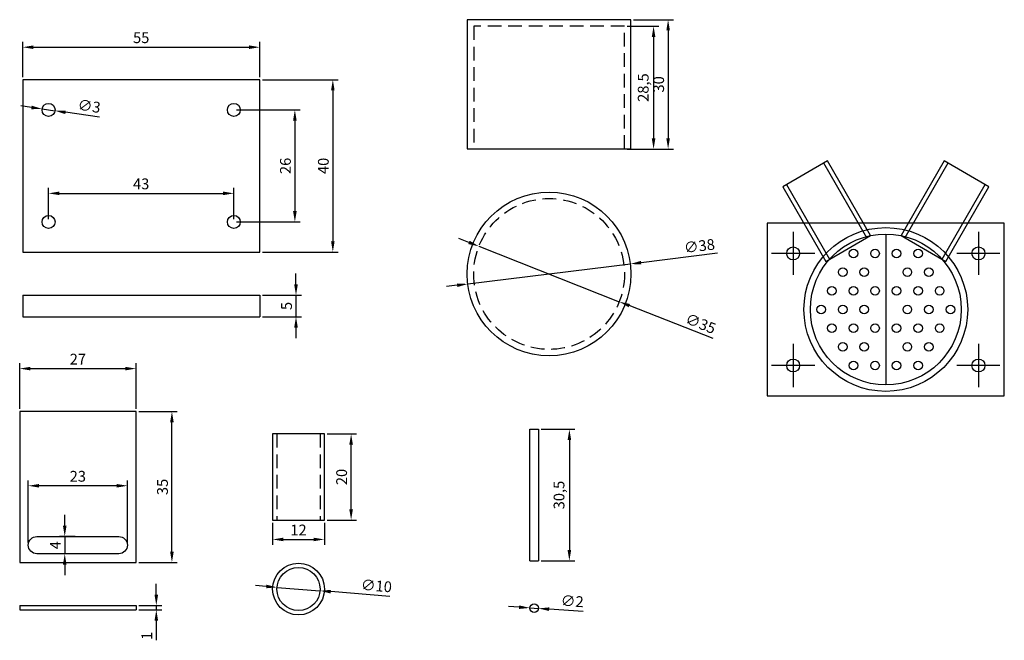
# Model space of a CAD drawing. Units: millimetres. Extents: x 53 to 281, y 111 to 255.
import ezdxf

# ---------------------------------------------------------------- set-up
doc = ezdxf.new("R2010")
doc.units = ezdxf.units.MM
doc.linetypes.add('LÍNEAS_OCULTAS2', pattern=[4.7625, 3.175, -1.5875])
for name, color, linetype in [('aux', 5, 'Continuous'), ('aux2', 1, 'Continuous'), ('aux3', 3, 'Continuous'), ('Capa1', 4, 'LÍNEAS_OCULTAS2')]:
    doc.layers.add(name, color=color, linetype=linetype)
doc.dimstyles.new('ISO-25', dxfattribs={"dimtxt": 2.5, "dimasz": 2.5, "dimexe": 1.25, "dimexo": 0.625, "dimtad": 1, "dimtxsty": 'Standard', "dimcen": 2.5, "dimadec": 0, "dimazin": 0, "dimtfac": 1, "dimtmove": 0, "dimatfit": 3, "dimfxl": 0, "dimarcsym": 0})

# ---------------------------------------------------------------- blocks, each defined once
blk = doc.blocks.new('*D1')
at = {"color": 0, "lineweight": -2}
for p, q in [((53.58, 242.15), (53.58, 250.32)), ((56.08, 249.07), (106.08, 249.07)), ((108.58, 242.15), (108.58, 250.32))]:
    blk.add_line(p, q, dxfattribs=at)
at = {"color": 0}
for points in [[(56.08, 249.49), (56.08, 248.65), (53.58, 249.07)], [(106.08, 249.49), (106.08, 248.65), (108.58, 249.07)]]:
    blk.add_solid(points, dxfattribs=at)
at = {"color": 0, "insert": (81.08, 250.95), "char_height": 2.5, "attachment_point": 5}
blk.add_mtext('55', dxfattribs=at)
blk = doc.blocks.new('*D2')
at = {"color": 0, "lineweight": -2}
for p, q in [((117, 194.03), (117, 196.53)), ((109.21, 191.53), (118.25, 191.53)), ((117, 191.53), (117, 186.53)), ((109.21, 186.53), (118.25, 186.53)), ((117, 184.03), (117, 181.53))]:
    blk.add_line(p, q, dxfattribs=at)
at = {"color": 0}
for points in [[(116.58, 194.03), (117.42, 194.03), (117, 191.53)], [(116.58, 184.03), (117.42, 184.03), (117, 186.53)]]:
    blk.add_solid(points, dxfattribs=at)
at = {"color": 0, "insert": (115.13, 189.03), "char_height": 2.5, "attachment_point": 5, "rotation": 90}
blk.add_mtext('5', dxfattribs=at)
blk = doc.blocks.new('*D3')
at = {"color": 0, "lineweight": -2}
for p, q in [((84.58, 122.04), (84.58, 124.54)), ((80.51, 119.54), (85.83, 119.54)), ((84.58, 119.54), (84.58, 118.54)), ((80.51, 118.54), (85.83, 118.54)), ((84.58, 116.04), (84.58, 111.46))]:
    blk.add_line(p, q, dxfattribs=at)
at = {"color": 0}
for points in [[(84.17, 122.04), (85, 122.04), (84.58, 119.54)], [(84.17, 116.04), (85, 116.04), (84.58, 118.54)]]:
    blk.add_solid(points, dxfattribs=at)
at = {"color": 0, "insert": (82.71, 112.5), "char_height": 2.5, "attachment_point": 5, "rotation": 90}
blk.add_mtext('1', dxfattribs=at)
blk = doc.blocks.new('*D4')
at = {"color": 0, "lineweight": -2}
for p, q in [((52.88, 165.17), (52.88, 175.75)), ((55.38, 174.5), (77.38, 174.5)), ((79.88, 165.17), (79.88, 175.75))]:
    blk.add_line(p, q, dxfattribs=at)
at = {"color": 0}
for points in [[(55.38, 174.91), (55.38, 174.08), (52.88, 174.5)], [(77.38, 174.91), (77.38, 174.08), (79.88, 174.5)]]:
    blk.add_solid(points, dxfattribs=at)
at = {"color": 0, "insert": (66.38, 176.37), "char_height": 2.5, "attachment_point": 5}
blk.add_mtext('27', dxfattribs=at)
blk = doc.blocks.new('*D5')
at = {"color": 0, "lineweight": -2}
for p, q in [((80.51, 164.54), (89.46, 164.54)), ((88.21, 132.04), (88.21, 162.04)), ((80.51, 129.54), (89.46, 129.54))]:
    blk.add_line(p, q, dxfattribs=at)
at = {"color": 0}
for points in [[(87.79, 162.04), (88.63, 162.04), (88.21, 164.54)], [(87.79, 132.04), (88.63, 132.04), (88.21, 129.54)]]:
    blk.add_solid(points, dxfattribs=at)
at = {"color": 0, "insert": (86.34, 147.04), "char_height": 2.5, "attachment_point": 5, "rotation": 90}
blk.add_mtext('35', dxfattribs=at)
blk = doc.blocks.new('*D6')
at = {"color": 0, "lineweight": -2}
for p, q in [((110.11, 123.95), (107.62, 124.15)), ((112.6, 123.75), (122.57, 122.95)), ((138.81, 121.64), (125.06, 122.75))]:
    blk.add_line(p, q, dxfattribs=at)
at = {"color": 0}
for points in [[(110.14, 124.36), (110.08, 123.53), (112.6, 123.75)], [(125.09, 123.16), (125.03, 122.33), (122.57, 122.95)]]:
    blk.add_solid(points, dxfattribs=at)
at = {"color": 0, "insert": (135.64, 123.78), "char_height": 2.5, "attachment_point": 5, "rotation": 355.4089}
blk.add_mtext('∅10', dxfattribs=at)
blk = doc.blocks.new('*D7')
at = {"color": 0, "lineweight": -2}
for p, q in [((168.77, 119.14), (166.28, 119.3)), ((171.27, 118.98), (173.26, 118.85)), ((183.66, 118.17), (175.76, 118.68))]:
    blk.add_line(p, q, dxfattribs=at)
at = {"color": 0}
for points in [[(168.8, 119.56), (168.74, 118.73), (171.27, 118.98)], [(175.78, 119.1), (175.73, 118.27), (173.26, 118.85)]]:
    blk.add_solid(points, dxfattribs=at)
at = {"color": 0, "insert": (181.08, 120.22), "char_height": 2.5, "attachment_point": 5, "rotation": 356.2608}
blk.add_mtext('∅2', dxfattribs=at)
blk = doc.blocks.new('*D8')
at = {"color": 0, "lineweight": -2}
for p, q in [((111.58, 138.72), (111.58, 133.61)), ((123.58, 138.72), (123.58, 133.61)), ((114.08, 134.86), (121.08, 134.86))]:
    blk.add_line(p, q, dxfattribs=at)
at = {"color": 0}
for points in [[(114.08, 135.27), (114.08, 134.44), (111.58, 134.86)], [(121.08, 135.27), (121.08, 134.44), (123.58, 134.86)]]:
    blk.add_solid(points, dxfattribs=at)
at = {"color": 0, "insert": (117.58, 136.73), "char_height": 2.5, "attachment_point": 5}
blk.add_mtext('12', dxfattribs=at)
blk = doc.blocks.new('*D9')
at = {"color": 0, "lineweight": -2}
for p, q in [((124.21, 159.35), (131.04, 159.35)), ((129.79, 141.85), (129.79, 156.85)), ((124.21, 139.35), (131.04, 139.35))]:
    blk.add_line(p, q, dxfattribs=at)
at = {"color": 0}
for points in [[(129.37, 156.85), (130.21, 156.85), (129.79, 159.35)], [(129.37, 141.85), (130.21, 141.85), (129.79, 139.35)]]:
    blk.add_solid(points, dxfattribs=at)
at = {"color": 0, "insert": (127.91, 149.35), "char_height": 2.5, "attachment_point": 5, "rotation": 90}
blk.add_mtext('20', dxfattribs=at)
blk = doc.blocks.new('*D10')
at = {"color": 0, "lineweight": -2}
for p, q in [((173.89, 160.41), (181.69, 160.41)), ((180.44, 157.91), (180.44, 132.41)), ((173.89, 129.91), (181.69, 129.91))]:
    blk.add_line(p, q, dxfattribs=at)
at = {"color": 0}
for points in [[(180.02, 157.91), (180.86, 157.91), (180.44, 160.41)], [(180.02, 132.41), (180.86, 132.41), (180.44, 129.91)]]:
    blk.add_solid(points, dxfattribs=at)
at = {"color": 0, "insert": (178.36, 145.16), "char_height": 2.5, "attachment_point": 5, "rotation": 90}
blk.add_mtext('30,5', dxfattribs=at)
blk = doc.blocks.new('*D11')
at = {"color": 0, "lineweight": -2}
for p, q in [((55.62, 235.1), (53.15, 235.45)), ((58.1, 234.74), (61.07, 234.32)), ((71.38, 232.84), (63.54, 233.96))]:
    blk.add_line(p, q, dxfattribs=at)
at = {"color": 0}
for points in [[(55.68, 235.51), (55.56, 234.68), (58.1, 234.74)], [(63.6, 234.38), (63.48, 233.55), (61.07, 234.32)]]:
    blk.add_solid(points, dxfattribs=at)
at = {"color": 0, "insert": (68.96, 235.08), "char_height": 2.5, "attachment_point": 5, "rotation": 351.8666}
blk.add_mtext('∅3', dxfattribs=at)
blk = doc.blocks.new('*D12')
at = {"color": 0, "lineweight": -2}
for p, q in [((59.58, 209.15), (59.58, 216.41)), ((62.08, 215.16), (100.08, 215.16)), ((102.58, 209.15), (102.58, 216.41))]:
    blk.add_line(p, q, dxfattribs=at)
at = {"color": 0}
for points in [[(62.08, 215.58), (62.08, 214.75), (59.58, 215.16)], [(100.08, 215.58), (100.08, 214.75), (102.58, 215.16)]]:
    blk.add_solid(points, dxfattribs=at)
at = {"color": 0, "insert": (81.08, 217.04), "char_height": 2.5, "attachment_point": 5}
blk.add_mtext('43', dxfattribs=at)
blk = doc.blocks.new('*D13')
at = {"color": 0, "lineweight": -2}
for p, q in [((109.21, 241.53), (126.8, 241.53)), ((125.55, 239.03), (125.55, 204.03)), ((109.21, 201.53), (126.8, 201.53))]:
    blk.add_line(p, q, dxfattribs=at)
at = {"color": 0}
for points in [[(125.13, 239.03), (125.96, 239.03), (125.55, 241.53)], [(125.13, 204.03), (125.96, 204.03), (125.55, 201.53)]]:
    blk.add_solid(points, dxfattribs=at)
at = {"color": 0, "insert": (123.67, 221.53), "char_height": 2.5, "attachment_point": 5, "rotation": 90}
blk.add_mtext('40', dxfattribs=at)
blk = doc.blocks.new('*D14')
at = {"color": 0, "lineweight": -2}
for p, q in [((103.21, 234.53), (117.99, 234.53)), ((116.74, 232.03), (116.74, 211.03)), ((103.21, 208.53), (117.99, 208.53))]:
    blk.add_line(p, q, dxfattribs=at)
at = {"color": 0}
for points in [[(116.32, 232.03), (117.16, 232.03), (116.74, 234.53)], [(116.32, 211.03), (117.16, 211.03), (116.74, 208.53)]]:
    blk.add_solid(points, dxfattribs=at)
at = {"color": 0, "insert": (114.87, 221.53), "char_height": 2.5, "attachment_point": 5, "rotation": 90}
blk.add_mtext('26', dxfattribs=at)
blk = doc.blocks.new('*D15')
at = {"color": 0, "lineweight": -2}
for p, q in [((63.34, 138.04), (63.34, 140.54)), ((65.76, 135.54), (62.09, 135.54)), ((63.34, 135.54), (63.34, 131.54)), ((65.76, 131.54), (62.09, 131.54)), ((63.34, 129.04), (63.34, 126.54))]:
    blk.add_line(p, q, dxfattribs=at)
at = {"color": 0}
for points in [[(62.93, 138.04), (63.76, 138.04), (63.34, 135.54)], [(62.93, 129.04), (63.76, 129.04), (63.34, 131.54)]]:
    blk.add_solid(points, dxfattribs=at)
at = {"color": 0, "insert": (61.47, 133.54), "char_height": 2.5, "attachment_point": 5, "rotation": 90}
blk.add_mtext('4', dxfattribs=at)
blk = doc.blocks.new('*D16')
at = {"color": 0, "lineweight": -2}
for p, q in [((54.88, 134.17), (54.88, 148.57)), ((77.88, 134.17), (77.88, 148.57)), ((75.38, 147.32), (57.38, 147.32))]:
    blk.add_line(p, q, dxfattribs=at)
at = {"color": 0}
for points in [[(57.38, 147.73), (57.38, 146.9), (54.88, 147.32)], [(75.38, 147.73), (75.38, 146.9), (77.88, 147.32)]]:
    blk.add_solid(points, dxfattribs=at)
at = {"color": 0, "insert": (66.38, 149.19), "char_height": 2.5, "attachment_point": 5}
blk.add_mtext('23', dxfattribs=at)
blk = doc.blocks.new('*D17')
at = {"color": 0, "lineweight": -2}
for p, q in [((157.12, 203.79), (154.8, 204.71)), ((159.45, 202.87), (192.01, 190.03)), ((213.77, 181.45), (194.34, 189.12))]:
    blk.add_line(p, q, dxfattribs=at)
at = {"color": 0}
for points in [[(157.28, 204.18), (156.97, 203.4), (159.45, 202.87)], [(194.49, 189.5), (194.18, 188.73), (192.01, 190.03)]]:
    blk.add_solid(points, dxfattribs=at)
at = {"color": 0, "insert": (210.78, 184.65), "char_height": 2.5, "attachment_point": 5, "rotation": 338.4817}
blk.add_mtext('∅35', dxfattribs=at)
blk = doc.blocks.new('*D18')
at = {"color": 0, "lineweight": -2}
for p, q in [((214.79, 201.25), (197.07, 199.07)), ((156.87, 194.14), (194.59, 198.77)), ((154.39, 193.83), (151.91, 193.53))]:
    blk.add_line(p, q, dxfattribs=at)
at = {"color": 0}
for points in [[(197.02, 199.49), (197.12, 198.66), (194.59, 198.77)], [(154.34, 194.25), (154.44, 193.42), (156.87, 194.14)]]:
    blk.add_solid(points, dxfattribs=at)
at = {"color": 0, "insert": (210.64, 202.63), "char_height": 2.5, "attachment_point": 5, "rotation": 7.0027}
blk.add_mtext('∅38', dxfattribs=at)
blk = doc.blocks.new('*D19')
at = {"color": 0, "lineweight": -2}
for p, q in [((195.35, 255.45), (204.6, 255.45)), ((203.35, 252.95), (203.35, 227.95)), ((195.35, 225.45), (204.6, 225.45))]:
    blk.add_line(p, q, dxfattribs=at)
at = {"color": 0}
for points in [[(202.94, 252.95), (203.77, 252.95), (203.35, 255.45)], [(202.94, 227.95), (203.77, 227.95), (203.35, 225.45)]]:
    blk.add_solid(points, dxfattribs=at)
at = {"color": 0, "insert": (201.48, 240.45), "char_height": 2.5, "attachment_point": 5, "rotation": 90}
blk.add_mtext('30', dxfattribs=at)
blk = doc.blocks.new('*D20')
at = {"color": 0, "lineweight": -2}
for p, q in [((193.85, 253.95), (201.23, 253.95)), ((199.98, 251.45), (199.98, 227.95)), ((193.85, 225.45), (201.23, 225.45))]:
    blk.add_line(p, q, dxfattribs=at)
at = {"color": 0}
for points in [[(199.56, 251.45), (200.4, 251.45), (199.98, 253.95)], [(199.56, 227.95), (200.4, 227.95), (199.98, 225.45)]]:
    blk.add_solid(points, dxfattribs=at)
at = {"color": 0, "insert": (197.9, 239.7), "char_height": 2.5, "attachment_point": 5, "rotation": 90}
blk.add_mtext('28,5', dxfattribs=at)

msp = doc.modelspace()

# ---------------------------------------------------------------- linework, layer by layer
at = {"layer": 'aux'}
for p, q in [((108.583, 241.529), (53.583, 241.529)), ((53.583, 241.529), (53.583, 201.529)), ((108.583, 201.529), (108.583, 241.529)), ((232.365, 206.219), (232.365, 196.219)), ((275.365, 206.219), (275.365, 196.219)), ((53.583, 201.529), (108.583, 201.529)), ((237.365, 201.219), (227.365, 201.219)), ((280.365, 201.219), (270.365, 201.219)), ((53.583, 191.529), (108.583, 191.529)), ((53.583, 191.529), (53.583, 186.529)), ((108.583, 191.529), (108.583, 186.529)), ((53.583, 186.529), (108.583, 186.529)), ((232.365, 180.219), (232.365, 170.219)), ((275.365, 180.219), (275.365, 170.219)), ((237.365, 175.219), (227.365, 175.219)), ((280.365, 175.219), (270.365, 175.219))]:
    msp.add_line(p, q, dxfattribs=at)
msp.add_lwpolyline([(226.365, 168.219), (281.365, 168.219), (281.365, 208.219), (226.365, 208.219)], close=True, dxfattribs=at)
for centre in [(59.583, 234.529), (102.583, 234.529), (59.583, 208.529), (102.583, 208.529), (232.365, 201.219), (275.365, 201.219), (232.365, 175.219), (275.365, 175.219)]:
    msp.add_circle(centre, 1.5, dxfattribs=at)
at = {"layer": 'aux2'}
for p, q in [((249.46, 204.857), (239.46, 222.178)), ((268.27, 222.178), (258.27, 204.857)), ((230.8, 217.178), (240.8, 199.857)), ((266.931, 199.857), (276.931, 217.178)), ((253.865, 205.719), (253.865, 170.719)), ((79.884, 164.543), (52.884, 164.543)), ((52.884, 164.543), (52.884, 129.543)), ((79.884, 129.543), (79.884, 164.543)), ((171.264, 129.913), (171.264, 160.413)), ((171.264, 160.413), (173.264, 160.413)), ((173.264, 160.413), (173.264, 129.913)), ((52.884, 129.543), (79.884, 129.543)), ((171.264, 129.913), (173.264, 129.913)), ((52.884, 119.543), (79.884, 119.543)), ((52.884, 119.543), (52.884, 118.543)), ((79.884, 119.543), (79.884, 118.543)), ((52.884, 118.543), (79.884, 118.543))]:
    msp.add_line(p, q, dxfattribs=at)
for points in [[(156.73, 225.453), (194.73, 225.453), (194.73, 255.453), (156.73, 255.453)], [(239.934, 199.357), (250.326, 205.357), (240.326, 222.678), (229.934, 216.678)], [(257.404, 205.357), (267.797, 199.357), (277.797, 216.678), (267.404, 222.678)], [(111.585, 139.349), (123.585, 139.349), (123.585, 159.349), (111.585, 159.349)]]:
    msp.add_lwpolyline(points, close=True, dxfattribs=at)
msp.add_lwpolyline([(56.884, 135.543), (75.884, 135.543, -1), (75.884, 131.543), (56.884, 131.543, -1)], format="xyb", close=True, dxfattribs=at)
for centre, radius in [((175.73, 196.453), 19), ((253.865, 188.219), 19), ((253.865, 188.219), 17.5), ((117.585, 123.349), 6), ((117.585, 123.349), 5), ((172.264, 118.913), 1)]:
    msp.add_circle(centre, radius, dxfattribs=at)
at = {"layer": 'aux3'}
for centre in [(246.365, 201.209), (251.365, 201.209), (256.365, 201.209), (261.365, 201.209), (243.865, 196.879), (248.865, 196.879), (258.865, 196.879), (263.865, 196.879), (241.365, 192.549), (246.365, 192.549), (251.365, 192.549), (256.365, 192.549), (261.365, 192.549), (266.365, 192.549), (238.865, 188.219), (243.865, 188.219), (248.865, 188.219), (258.865, 188.219), (263.865, 188.219), (268.865, 188.219), (241.365, 183.889), (246.365, 183.889), (251.365, 183.889), (256.365, 183.889), (261.365, 183.889), (266.365, 183.889), (243.865, 179.559), (248.865, 179.559), (258.865, 179.559), (263.865, 179.559), (246.365, 175.229), (251.365, 175.229), (256.365, 175.229), (261.365, 175.229)]:
    msp.add_circle(centre, 1, dxfattribs=at)
at = {"layer": 'Capa1'}
for p, q in [((193.23, 253.953), (158.23, 253.953)), ((158.23, 253.953), (158.23, 225.453)), ((193.23, 225.453), (193.23, 253.953)), ((112.585, 159.349), (112.585, 139.349)), ((122.585, 159.349), (122.585, 139.349))]:
    msp.add_line(p, q, dxfattribs=at)
msp.add_circle((175.73, 196.453), 17.5, dxfattribs=at)

# ---------------------------------------------------------------- dimensions: what is measured, and where the dimension line sits
for base, p1, p2, picture, middle in [((199.979, 225.453), (193.23, 253.953), (193.23, 225.453), '*D20', (197.896, 239.703)), ((203.354, 225.453), (194.73, 255.453), (194.73, 225.453), '*D19', (201.479, 240.453)), ((125.548, 201.529), (108.583, 241.529), (108.583, 201.529), '*D13', (123.673, 221.529)), ((116.741, 208.529), (102.583, 234.529), (102.583, 208.529), '*D14', (114.866, 221.529)), ((117.001, 186.529), (108.583, 191.529), (108.583, 186.529), '*D2', (115.126, 189.029)), ((88.21, 164.543), (79.884, 129.543), (79.884, 164.543), '*D5', (86.335, 147.043)), ((180.439, 129.913), (173.264, 160.413), (173.264, 129.913), '*D10', (178.355, 145.163)), ((129.789, 159.349), (123.585, 139.349), (123.585, 159.349), '*D9', (127.914, 149.349)), ((63.343, 131.543), (66.384, 135.543), (66.384, 131.543), '*D15', (61.468, 133.543)), ((84.584, 118.543), (79.884, 119.543), (79.884, 118.543), '*D3', (82.709, 112.501))]:
    dim = msp.add_linear_dim(base=base, p1=p1, p2=p2, angle=90, dimstyle='ISO-25')
    dim.commit()
    dim.dimension.update_dxf_attribs({"geometry": picture, "text_midpoint": middle})
for base, p1, p2, picture, middle in [((108.583, 249.07), (53.583, 241.529), (108.583, 241.529), '*D1', (81.083, 250.945)), ((102.583, 215.162), (59.583, 208.529), (102.583, 208.529), '*D12', (81.083, 217.037)), ((79.884, 174.495), (52.884, 164.543), (79.884, 164.543), '*D4', (66.384, 176.37)), ((54.884, 147.318), (77.884, 133.543), (54.884, 133.543), '*D16', (66.384, 149.193)), ((123.585, 134.855), (111.585, 139.349), (123.585, 139.349), '*D8', (117.585, 136.73))]:
    dim = msp.add_linear_dim(base=base, p1=p1, p2=p2, dimstyle='ISO-25')
    dim.commit()
    dim.dimension.update_dxf_attribs({"geometry": picture, "text_midpoint": middle})
for p1, p2, picture, middle in [((58.098, 234.742), (61.068, 234.317), '*D11', (68.699, 233.227)), ((171.266, 118.978), (173.262, 118.848), '*D7', (181.076, 120.216))]:
    dim = msp.add_diameter_dim_2p(p1=p1, p2=p2, dimstyle='ISO-25')
    dim.commit()
    dim.dimension.update_dxf_attribs({"geometry": picture, "text_midpoint": middle})
for p1, p2, picture, middle in [((156.872, 194.136), (194.588, 198.769), '*D18', (210.865, 200.769)), ((159.45, 202.872), (192.01, 190.034), '*D17', (210.088, 182.906)), ((112.601, 123.749), (122.569, 122.949), '*D6', (135.488, 121.911))]:
    dim = msp.add_diameter_dim_2p(p1=p1, p2=p2, dimstyle='ISO-25')
    dim.commit()
    dim.dimension.update_dxf_attribs({"geometry": picture, "text_midpoint": middle, "dimtype": 163})

doc.saveas('drawing.dxf')
